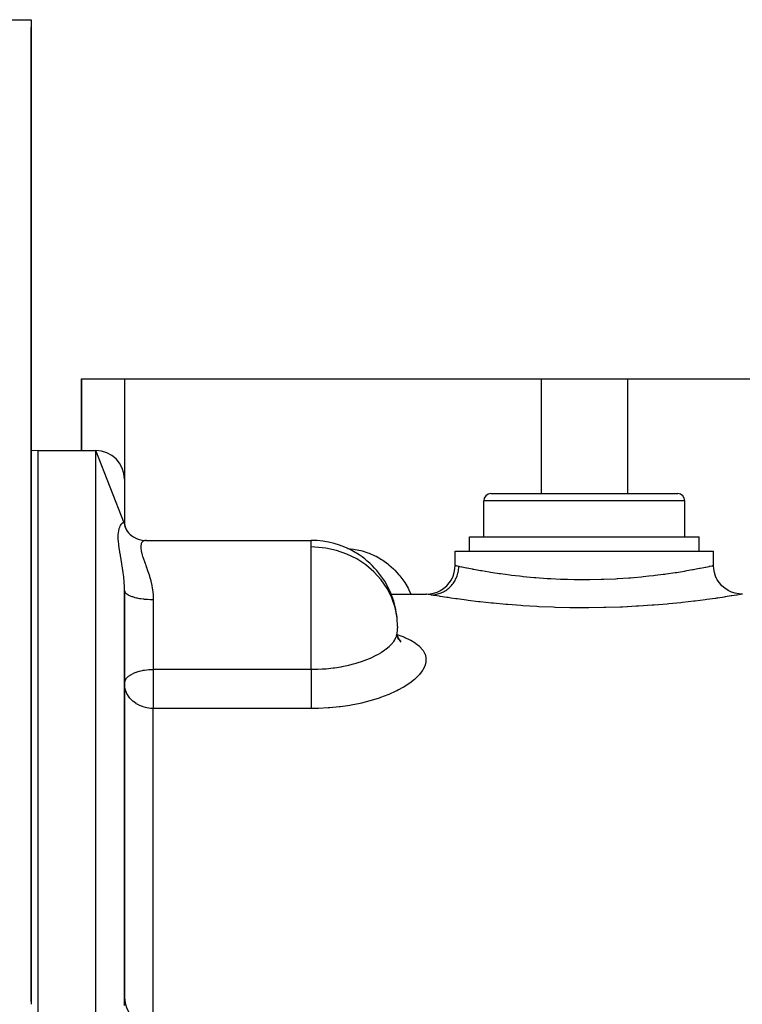
# Model space of a CAD drawing. Units: millimetres. Extents: x -313 to 503, y -343 to 343.
# Drawn here: x -39 to 11, y 274 to 343 of the extents above; entities that cross this region are included whole.
import ezdxf

# ---------------------------------------------------------------- set-up
doc = ezdxf.new("R2010")
doc.units = ezdxf.units.MM
doc.linetypes.add('DASHED', pattern=[9.652, 8.128, -1.524])
doc.layers.add('nevidi', color=4, linetype='DASHED')

msp = doc.modelspace()

# ---------------------------------------------------------------- linework, layer by layer
at = {"color": 2}
for p, q in [((-40.5, 343), (-38.5, 343)), ((-38.5, 343), (-38.5, 274.639)), ((-38.5, 343), (-38.5, 274.639)), ((-38.5, 318), (-38.5, 342.464)), ((-38.5, 318), (-38.5, 342.464)), ((-38.5, 274.639), (-38.5, 318)), ((-38.5, 274.639), (-38.5, 318)), ((-35, 313), (-35, 318)), ((-35, 318), (-32, 318)), ((-35, 318), (-35, 313)), ((-32, 318), (-3, 318)), ((-3, 318), (3, 318)), ((3, 318), (32, 318)), ((-38, 313), (-38.501, 312.982)), ((-38, 313), (-38.501, 312.982)), ((-38, 313), (-34, 313)), ((-38, 313), (-34, 313)), ((-38, 173), (-38, 313)), ((-32, 307.891), (-34, 313)), ((-32, 311), (-32, 307.891)), ((-6.5, 310), (6.5, 310)), ((-7, 307), (-7, 309.5)), ((-7, 307), (-7, 309.5)), ((7, 307), (7, 309.5)), ((7, 307), (7, 309.5)), ((-32.004, 307.93), (-31.987, 307.781)), ((-32, 307.891), (-31.997, 307.832)), ((-32, 307.888), (-31.985, 307.772)), ((-31.969, 307.719), (-31.932, 307.607)), ((-31.898, 307.539), (-31.841, 307.435)), ((-31.785, 307.356), (-31.709, 307.259)), ((-31.241, 306.91), (-31.183, 306.883)), ((-31.112, 306.854), (-30.951, 306.8)), ((-30.512, 306.742), (-19, 306.742)), ((-19, 306.742), (-19, 306.74)), ((-8, 306), (-8, 307)), ((-8, 306), (-8, 307)), ((-8, 307), (8, 307)), ((8, 306), (8, 307)), ((8, 306), (8, 307)), ((-9, 305), (-9, 306)), ((-9, 305), (-9, 306)), ((-9, 306), (9, 306)), ((9, 305), (9, 306)), ((9, 305), (9, 306)), ((-32, 274.512), (-32, 303.258)), ((-32, 303.258), (-32, 274.512)), ((-13.455, 303), (-11, 303)), ((-13.455, 303), (-11, 303)), ((11, 303), (10.99, 302.998)), ((-13.02, 300.083), (-13.018, 300.286)), ((-12.896, 299.835), (-12.987, 300.052)), ((-12.947, 299.842), (-12.947, 299.84)), ((-12.76, 299.715), (-12.885, 299.831)), ((-12.822, 299.788), (-12.877, 299.826)), ((-32, 296.772), (-31.997, 296.819))]:
    msp.add_line(p, q, dxfattribs=at)
for points in [[(-32.021, 307.968), (-31.989, 307.787), (-31.941, 307.625)], [(-32.008, 307.812), (-31.937, 307.618), (-31.857, 307.457)], [(-31.958, 307.636), (-31.861, 307.462), (-31.745, 307.3), (-31.7, 307.25)], [(-31.771, 307.324), (-31.639, 307.186), (-31.494, 307.062), (-31.387, 306.987)], [(-31.541, 307.102), (-31.431, 307.018), (-31.339, 306.962)], [(-31.534, 307.086), (-31.382, 306.985), (-31.222, 306.9), (-31.055, 306.83)], [(-31.12, 306.85), (-30.954, 306.8), (-30.785, 306.765), (-30.614, 306.745)], [(-30.465, 306.74), (-30.479, 306.741), (-30.512, 306.742)], [(-10.989, 302.998), (-10.757, 303.012), (-10.494, 303.061), (-10.241, 303.144), (-10, 303.261), (-9.778, 303.408), (-9.576, 303.584), (-9.401, 303.785), (-9.253, 304.008), (-9.137, 304.249), (-9.053, 304.503), (-9.005, 304.766), (-8.991, 304.998)], [(8.992, 304.998), (8.997, 304.999), (9, 305)], [(10.99, 302.998), (10.758, 303.012), (10.496, 303.061), (10.242, 303.144), (10.001, 303.261), (9.779, 303.408), (9.578, 303.584), (9.402, 303.786), (9.254, 304.008), (9.138, 304.249), (9.055, 304.503), (9.006, 304.766), (8.992, 304.998)], [(-12.93, 299.838), (-12.991, 300.068), (-13.018, 300.286)], [(-12.746, 299.663), (-12.892, 299.844), (-12.964, 299.965)], [(-31.993, 296.632), (-31.994, 296.64), (-32, 296.772)], [(-38.5, 274.639), (-38.5, 274.592), (-38.5, 274.572)], [(-38.5, 274.572), (-38.5, 274.572), (-38.5, 274.572), (-38.5, 274.572), (-38.5, 274.572), (-38.5, 274.572), (-38.5, 274.572), (-38.5, 274.572), (-38.5, 274.572), (-38.5, 274.571), (-38.5, 274.571), (-38.5, 274.571), (-38.5, 274.571)], [(-38.5, 274.571), (-38.5, 274.571), (-38.5, 274.571), (-38.5, 274.571), (-38.5, 274.571), (-38.5, 274.571), (-38.5, 274.571), (-38.5, 274.57), (-38.5, 274.57)]]:
    msp.add_lwpolyline(points, dxfattribs=at)
for centre, radius, start, end in [((-40.5, 339), 2, 0, 2.69341), ((-34, 311), 2, 0, 90), ((-6.5, 309.5), 0.5, 90, 180), ((6.5, 309.5), 0.5, 0, 90), ((-19, 300.742), 6, 59.48147, 90), ((-19, 300.742), 6, 58.46271, 59.48147), ((-19, 300.742), 6, 22.73016, 58.46271), ((-19, 300.742), 6, 20.93499, 22.73016), ((-19, 300.742), 6, 5.8468, 20.93499), ((-19, 300.742), 6, 355.95066, 357.8262), ((-19, 300.742), 6, 357.8262, 358.92092), ((-30, 274.918), 2, 180, 270)]:
    msp.add_arc(centre, radius, start, end, dxfattribs=at)
at = {"layer": 'nevidi', "color": 7, "linetype": 'Continuous'}
for p, q in [((-32, 318), (-32, 311)), ((-3, 318), (-3, 310)), ((3, 318), (3, 310)), ((-34, 173), (-34, 313)), ((7, 309.5), (-7, 309.5)), ((-32, 307.891), (-32, 307.888)), ((-19, 306.286), (-19, 306.742)), ((-19, 304.985), (-19, 306.286)), ((-19, 297.765), (-19, 304.985)), ((-30, 302.629), (-30, 297.765)), ((3, 302.037), (3, 302.036)), ((-13, 300.742), (-13.001, 300.629)), ((-30, 297.765), (-19, 297.765)), ((-30, 297.765), (-30, 296.772)), ((-30, 296.772), (-30, 295.038)), ((-30, 272.918), (-30, 295.038)), ((-19, 295.038), (-30, 295.038))]:
    msp.add_line(p, q, dxfattribs=at)
for points in [[(-32, 303.258), (-32.004, 303.506), (-32.006, 303.552), (-32.008, 303.602), (-32.018, 303.774), (-32.022, 303.837), (-32.026, 303.883), (-32.052, 304.163), (-32.057, 304.208), (-32.071, 304.334), (-32.09, 304.483), (-32.096, 304.528), (-32.135, 304.795), (-32.142, 304.838), (-32.16, 304.95), (-32.184, 305.096), (-32.191, 305.137), (-32.233, 305.385), (-32.24, 305.425), (-32.281, 305.658), (-32.282, 305.664), (-32.289, 305.703), (-32.328, 305.934), (-32.334, 305.971), (-32.369, 306.192), (-32.374, 306.228), (-32.402, 306.436), (-32.406, 306.469), (-32.425, 306.665), (-32.427, 306.696), (-32.434, 306.798), (-32.437, 306.879), (-32.437, 306.907), (-32.437, 307.076), (-32.436, 307.103), (-32.434, 307.145), (-32.425, 307.255), (-32.423, 307.271), (-32.422, 307.279), (-32.401, 307.415), (-32.397, 307.436), (-32.369, 307.555), (-32.363, 307.573), (-32.328, 307.675), (-32.322, 307.691), (-32.282, 307.777), (-32.281, 307.778), (-32.275, 307.789), (-32.232, 307.858), (-32.225, 307.868), (-32.182, 307.919), (-32.175, 307.926), (-32.16, 307.941), (-32.134, 307.961), (-32.127, 307.965), (-32.089, 307.983), (-32.083, 307.984), (-32.071, 307.986), (-32.051, 307.985), (-32.046, 307.984), (-32.021, 307.968), (-32.018, 307.964), (-32.018, 307.963), (-32.004, 307.93), (-32.002, 307.923), (-32, 307.891)], [(-30.512, 306.742), (-30.564, 306.739), (-30.577, 306.737), (-30.656, 306.713), (-30.668, 306.707), (-30.701, 306.689), (-30.738, 306.662), (-30.748, 306.653), (-30.803, 306.586), (-30.811, 306.574), (-30.833, 306.531), (-30.85, 306.485), (-30.854, 306.469), (-30.874, 306.359), (-30.875, 306.339), (-30.877, 306.27), (-30.874, 306.208), (-30.872, 306.185), (-30.85, 306.035), (-30.845, 306.009), (-30.823, 305.911), (-30.804, 305.84), (-30.796, 305.811), (-30.739, 305.624), (-30.728, 305.592), (-30.683, 305.46), (-30.657, 305.387), (-30.645, 305.352), (-30.565, 305.132), (-30.552, 305.095), (-30.512, 304.985)], [(-13, 300.742), (-13.036, 301.35), (-13.171, 302.059), (-13.405, 302.746), (-13.733, 303.398), (-14.148, 304.004), (-14.619, 304.531), (-14.644, 304.555), (-15.211, 305.041), (-15.84, 305.455), (-16.52, 305.79), (-17.239, 306.042), (-17.987, 306.206), (-18.751, 306.281), (-19, 306.286)], [(-16.477, 306.18), (-16.473, 306.18), (-16.058, 306.134), (-15.959, 306.118), (-15.553, 306.032), (-15.457, 306.007), (-15.061, 305.881), (-14.968, 305.846), (-14.582, 305.678), (-14.491, 305.633), (-14.118, 305.421), (-14.03, 305.365), (-13.677, 305.111), (-13.596, 305.046), (-13.271, 304.755), (-13.195, 304.68), (-12.898, 304.35), (-12.829, 304.266), (-12.561, 303.898), (-12.5, 303.806), (-12.268, 303.409), (-12.216, 303.31), (-12.074, 303)], [(-30.512, 304.985), (-30.467, 304.861), (-30.453, 304.822), (-30.438, 304.78), (-30.368, 304.574), (-30.354, 304.533), (-30.271, 304.27), (-30.258, 304.226), (-30.235, 304.149), (-30.181, 303.948), (-30.169, 303.902), (-30.103, 303.612), (-30.094, 303.564), (-30.074, 303.456), (-30.044, 303.263), (-30.038, 303.214), (-30.008, 302.903), (-30.005, 302.851), (-30, 302.714), (-30, 302.629)], [(-10.675, 302.945), (-10.625, 302.946), (-10.533, 302.952), (-10.45, 302.961), (-10.368, 302.973), (-10.278, 302.991), (-10.197, 303.012), (-10.117, 303.035), (-10.03, 303.065), (-9.952, 303.096), (-9.875, 303.131), (-9.793, 303.172), (-9.72, 303.214), (-9.648, 303.258), (-9.572, 303.311), (-9.504, 303.362), (-9.439, 303.416), (-9.37, 303.478), (-9.309, 303.537), (-9.251, 303.6), (-9.191, 303.671), (-9.139, 303.738), (-9.089, 303.808), (-9.038, 303.886), (-8.995, 303.96), (-8.955, 304.036), (-8.914, 304.12), (-8.881, 304.199), (-8.851, 304.279), (-8.821, 304.369), (-8.798, 304.451), (-8.779, 304.535), (-8.761, 304.627), (-8.749, 304.712), (-8.74, 304.798), (-8.735, 304.892), (-8.734, 304.943)], [(-9, 305), (-8.982, 304.996), (-8.973, 304.994), (-8.923, 304.983), (-8.868, 304.972), (-8.846, 304.967), (-8.734, 304.943)], [(-8.734, 304.943), (-8.693, 304.935), (-8.553, 304.905), (-8.513, 304.897), (-8.314, 304.857), (-8.202, 304.835), (-8.151, 304.824), (-7.794, 304.756), (-7.762, 304.75), (-7.698, 304.738), (-7.233, 304.654), (-7.159, 304.641), (-7.14, 304.637), (-6.618, 304.55), (-6.533, 304.537), (-6.364, 304.51), (-5.931, 304.446), (-5.838, 304.432), (-5.478, 304.383), (-5.178, 304.344), (-5.077, 304.331), (-4.5, 304.264), (-4.36, 304.249), (-4.251, 304.237), (-3.494, 304.166), (-3.444, 304.161), (-3.38, 304.156), (-2.592, 304.099), (-2.472, 304.091), (-2.329, 304.083), (-1.652, 304.05), (-1.528, 304.045), (-1.174, 304.033), (-0.695, 304.022), (-0.571, 304.02), (0, 304.016), (0.265, 304.017), (0.389, 304.018), (1.175, 304.033), (1.228, 304.035), (1.353, 304.039), (2.177, 304.074), (2.297, 304.081), (2.33, 304.083), (3.094, 304.133), (3.209, 304.142), (3.445, 304.161), (3.979, 304.21), (4.091, 304.221), (4.5, 304.264), (4.821, 304.3), (4.925, 304.312), (5.479, 304.383), (5.601, 304.399), (5.697, 304.412), (6.319, 304.503), (6.364, 304.51), (6.408, 304.517), (6.969, 304.608), (7.047, 304.621), (7.141, 304.637), (7.535, 304.707), (7.602, 304.72), (7.795, 304.756), (8.017, 304.798), (8.073, 304.809), (8.315, 304.857), (8.409, 304.876), (8.453, 304.885), (8.694, 304.935), (8.703, 304.937), (8.734, 304.943), (8.898, 304.978), (8.916, 304.982), (8.923, 304.983), (8.992, 304.998)], [(-31.999, 303.248), (-31.988, 303.191), (-31.982, 303.174), (-31.98, 303.171), (-31.947, 303.115), (-31.931, 303.095), (-31.928, 303.091), (-31.876, 303.04), (-31.852, 303.021), (-31.839, 303.011), (-31.777, 302.969), (-31.746, 302.951), (-31.718, 302.936), (-31.65, 302.903), (-31.612, 302.886), (-31.566, 302.867), (-31.498, 302.841), (-31.454, 302.826), (-31.385, 302.804), (-31.324, 302.786), (-31.274, 302.773), (-31.179, 302.75), (-31.129, 302.739), (-31.075, 302.727), (-30.953, 302.705), (-30.917, 302.699), (-30.859, 302.69), (-30.709, 302.67), (-30.691, 302.668), (-30.63, 302.661), (-30.455, 302.645), (-30.452, 302.645), (-30.391, 302.641), (-30.212, 302.632), (-30.187, 302.632), (-30.146, 302.631), (-30, 302.629)], [(-10.675, 302.945), (-10.839, 302.973), (-10.864, 302.977), (-10.978, 302.996), (-10.986, 302.998), (-11, 303)], [(10.99, 302.998), (10.983, 302.997), (10.876, 302.979), (10.852, 302.975), (10.638, 302.939), (10.598, 302.932), (10.278, 302.88), (10.223, 302.871), (9.798, 302.805), (9.728, 302.794), (9.288, 302.728), (9.21, 302.717), (9.126, 302.705), (8.518, 302.621), (8.421, 302.608), (7.723, 302.519), (7.614, 302.506), (6.845, 302.418), (6.726, 302.406), (5.892, 302.323), (5.763, 302.311), (4.863, 302.235), (4.725, 302.225), (3.781, 302.161), (3.638, 302.153), (2.66, 302.104), (2.513, 302.098), (1.501, 302.066), (1.349, 302.063), (0.324, 302.049), (0.172, 302.048), (-0.85, 302.054), (-1.001, 302.056), (-2.019, 302.08), (-2.17, 302.085), (-3.168, 302.128), (-3.313, 302.135), (-4.271, 302.193), (-4.41, 302.202), (-5.329, 302.273), (-5.462, 302.284), (-6.329, 302.365), (-6.453, 302.377), (-7.249, 302.463), (-7.362, 302.476), (-8.089, 302.565), (-8.192, 302.578), (-8.841, 302.665), (-8.931, 302.677), (-9.288, 302.728), (-9.487, 302.758), (-9.562, 302.769), (-10.025, 302.84), (-10.087, 302.85), (-10.454, 302.909), (-10.5, 302.916), (-10.675, 302.945)], [(-19, 297.765), (-18.621, 297.771), (-18.54, 297.774), (-18.237, 297.789), (-18.04, 297.803), (-17.959, 297.81), (-17.486, 297.861), (-17.472, 297.863), (-17.394, 297.873), (-16.92, 297.949), (-16.844, 297.963), (-16.761, 297.979), (-16.384, 298.06), (-16.311, 298.078), (-16.071, 298.139), (-15.872, 298.195), (-15.804, 298.216), (-15.429, 298.338), (-15.394, 298.351), (-15.329, 298.374), (-14.947, 298.526), (-14.887, 298.552), (-14.845, 298.571), (-14.536, 298.719), (-14.482, 298.747), (-14.329, 298.831), (-14.17, 298.924), (-14.123, 298.953), (-13.888, 299.112), (-13.85, 299.14), (-13.809, 299.171), (-13.67, 299.282), (-13.576, 299.365), (-13.542, 299.397), (-13.531, 299.407), (-13.355, 299.595), (-13.328, 299.627), (-13.264, 299.711), (-13.188, 299.826), (-13.169, 299.858), (-13.09, 300.017), (-13.075, 300.057), (-13.063, 300.089), (-13.018, 300.286), (-13.015, 300.318), (-13.015, 300.319)], [(-13.005, 300.177), (-12.983, 300.17), (-12.567, 300.016), (-12.503, 299.99), (-12.136, 299.818), (-12.081, 299.789), (-11.772, 299.601), (-11.727, 299.57), (-11.477, 299.369), (-11.442, 299.335), (-11.253, 299.119), (-11.227, 299.082), (-11.101, 298.853), (-11.086, 298.815), (-11.05, 298.702), (-11.025, 298.577), (-11.02, 298.538), (-11.024, 298.291), (-11.03, 298.25), (-11.1, 297.995), (-11.117, 297.954), (-11.25, 297.697), (-11.277, 297.655), (-11.473, 297.399), (-11.51, 297.358), (-11.769, 297.102), (-11.816, 297.061), (-12.133, 296.812), (-12.19, 296.772), (-12.56, 296.533), (-12.625, 296.495), (-12.927, 296.33), (-13.048, 296.268), (-13.121, 296.233), (-13.596, 296.02), (-13.677, 295.987), (-14.192, 295.794), (-14.278, 295.764), (-14.83, 295.593), (-14.923, 295.567), (-15.512, 295.419), (-15.611, 295.397), (-16.227, 295.275), (-16.329, 295.257), (-16.963, 295.164), (-17.068, 295.151), (-17.72, 295.087), (-17.828, 295.079), (-18.495, 295.045), (-18.604, 295.043), (-19, 295.038)], [(-31.997, 296.819), (-31.982, 296.904), (-31.982, 296.905), (-31.962, 296.964), (-31.928, 297.036), (-31.884, 297.105), (-31.853, 297.146), (-31.839, 297.162), (-31.762, 297.242), (-31.718, 297.28), (-31.643, 297.338), (-31.596, 297.37), (-31.566, 297.389), (-31.406, 297.477), (-31.386, 297.487), (-31.383, 297.488), (-31.18, 297.574), (-31.179, 297.574), (-31.112, 297.598), (-30.972, 297.641), (-30.951, 297.647), (-30.784, 297.687), (-30.755, 297.693), (-30.707, 297.702), (-30.613, 297.717), (-30.458, 297.737), (-30.455, 297.737), (-30.313, 297.75), (-30.195, 297.758), (-30.177, 297.758), (-30.045, 297.764), (-30, 297.765)], [(-19, 297.765), (-19, 297.718), (-19, 297.683), (-19, 297.575), (-19, 297.494), (-19, 297.436), (-19, 297.344), (-19, 297.259), (-19, 297.178), (-19, 297.104), (-19, 297.017), (-19, 296.912), (-19, 296.859), (-19, 296.771), (-19, 296.644), (-19, 296.612), (-19, 296.525), (-19, 296.379), (-19, 296.368), (-19, 296.283), (-19, 296.13), (-19, 296.12), (-19, 296.048), (-19, 295.902), (-19, 295.873), (-19, 295.824), (-19, 295.687), (-19, 295.642), (-19, 295.615), (-19, 295.489), (-19, 295.432), (-19, 295.423), (-19, 295.31), (-19, 295.251), (-19, 295.245), (-19, 295.153), (-19, 295.103), (-19, 295.086), (-19, 295.038)], [(-30, 295.038), (-30.078, 295.039), (-30.187, 295.045), (-30.307, 295.058), (-30.452, 295.083), (-30.536, 295.101), (-30.709, 295.151), (-30.761, 295.169), (-30.953, 295.247), (-30.981, 295.261), (-31.131, 295.342), (-31.18, 295.372), (-31.193, 295.38), (-31.385, 295.521), (-31.392, 295.527), (-31.566, 295.694), (-31.574, 295.702), (-31.622, 295.758), (-31.718, 295.885), (-31.732, 295.905), (-31.84, 296.093), (-31.858, 296.132), (-31.884, 296.19), (-31.928, 296.312), (-31.948, 296.38), (-31.982, 296.54), (-31.993, 296.632)], [(-38.5, 274.572), (-38.5, 274.526), (-38.5, 274.506), (-38.501, 274.459)], [(-32.002, 274.358), (-32, 274.512)], [(-32, 274.512), (-31.994, 274.373)]]:
    msp.add_lwpolyline(points, dxfattribs=at)

doc.saveas('drawing.dxf')
